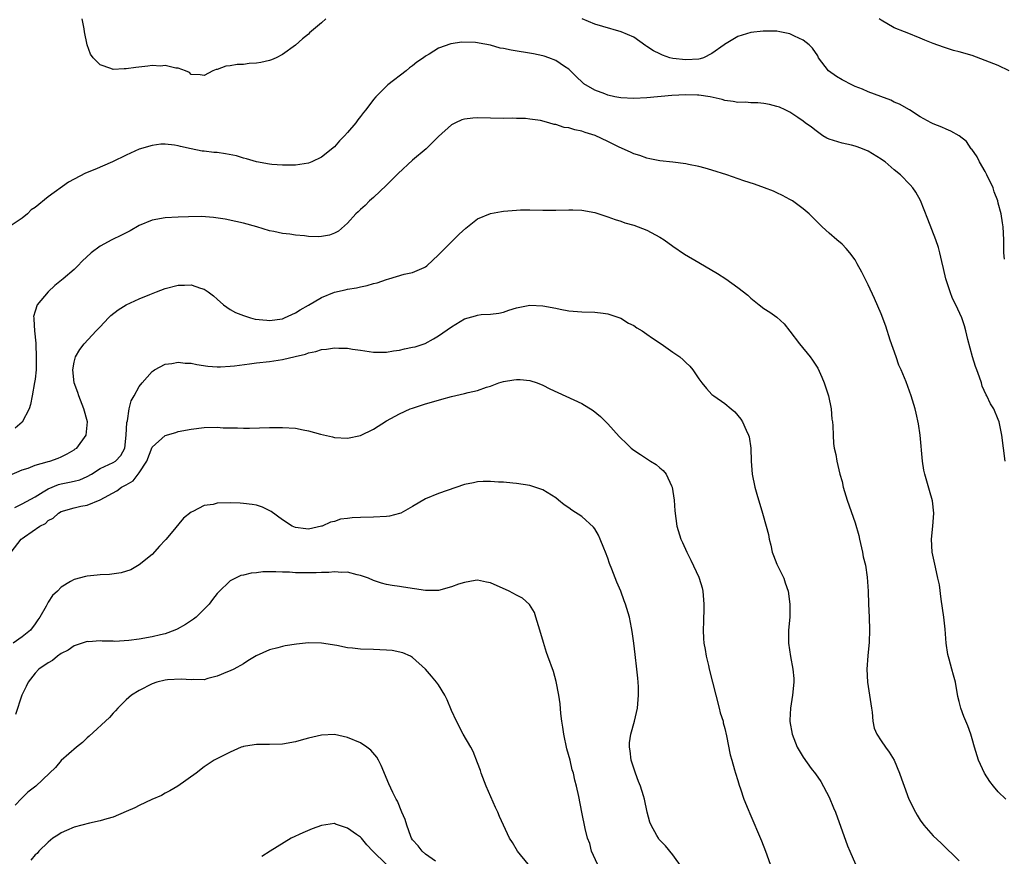
# Model space of a CAD drawing. Units: inches. Extents: x 2514000 to 2516537, y 1527000 to 1530000.
# Drawn here: x 2515869 to 2516020, y 1529000 to 1529129 of the extents above; entities that cross this region are included whole.
import ezdxf

# ---------------------------------------------------------------- set-up
doc = ezdxf.new("R2010")
doc.units = ezdxf.units.IN
doc.header["$MEASUREMENT"] = 0
doc.layers.add('LD25141527_10ft', color=102, linetype='Continuous')

msp = doc.modelspace()

# ---------------------------------------------------------------- linework, layer by layer
at = {"layer": 'LD25141527_10ft'}
for points, elevation in [([(2515915.66, 1529129), (2515915, 1529128.39), (2515913.18, 1529126.82), (2515913, 1529126.63), (2515912.09, 1529125.91), (2515911, 1529124.93), (2515909, 1529123.49), (2515908.03, 1529123), (2515907.32, 1529122.68), (2515907, 1529122.6), (2515905.71, 1529122.29), (2515905, 1529122.17), (2515903.91, 1529122.09), (2515903, 1529121.98), (2515902.05, 1529121.95), (2515901, 1529121.75), (2515900.31, 1529121.69), (2515899, 1529121.21), (2515898.82, 1529121.18), (2515898.33, 1529121), (2515897, 1529120.27), (2515896.37, 1529120.37), (2515895, 1529120.44), (2515894.73, 1529120.73), (2515894.09, 1529121), (2515893, 1529121.38), (2515892.61, 1529121.39), (2515891, 1529121.81), (2515890.28, 1529121.72), (2515889, 1529121.79), (2515888.31, 1529121.69), (2515886.49, 1529121.51), (2515885, 1529121.27), (2515884.71, 1529121.29), (2515883, 1529121.19), (2515882.65, 1529121.35), (2515881, 1529121.9), (2515879.95, 1529123), (2515879.53, 1529123.53), (2515879, 1529125), (2515878.61, 1529127), (2515878.55, 1529127.45), (2515878.25, 1529129)], 8030), ([(2516019.98, 1529092.02), (2516019.84, 1529093), (2516019.87, 1529093.87), (2516019.85, 1529095), (2516019.76, 1529097), (2516019.64, 1529097.64), (2516019.45, 1529099), (2516019, 1529100.65), (2516018.92, 1529101), (2516018.38, 1529102.38), (2516018.2, 1529103), (2516017.26, 1529105), (2516017, 1529105.5), (2516016.12, 1529107), (2516015.76, 1529107.76), (2516014.93, 1529108.93), (2516014.86, 1529109), (2516014.12, 1529110.12), (2516013, 1529110.98), (2516011.73, 1529111.73), (2516011, 1529112.01), (2516010.32, 1529112.32), (2516009, 1529112.83), (2516008.67, 1529113), (2516007, 1529113.89), (2516005.34, 1529115), (2516003.85, 1529115.85), (2516003, 1529116.19), (2516002.47, 1529116.47), (2516000.98, 1529117.02), (2515999, 1529117.78), (2515998.16, 1529118.16), (2515997, 1529118.6), (2515996.17, 1529119), (2515995.41, 1529119.41), (2515995, 1529119.61), (2515994.14, 1529120.14), (2515992.94, 1529121), (2515991.38, 1529123), (2515991.27, 1529123.27), (2515990.46, 1529124.46), (2515989.93, 1529125), (2515989, 1529125.71), (2515987.7, 1529126.3), (2515987, 1529126.65), (2515985.45, 1529127), (2515985, 1529127.07), (2515982.89, 1529127.11), (2515981, 1529126.89), (2515979, 1529126.28), (2515976.94, 1529125.06), (2515976.88, 1529125), (2515975, 1529123.65), (2515973.69, 1529123), (2515973.18, 1529122.82), (2515973, 1529122.78), (2515971, 1529122.66), (2515969, 1529122.89), (2515968.54, 1529123), (2515967.4, 1529123.4), (2515967, 1529123.61), (2515966.05, 1529124.05), (2515965, 1529124.74), (2515964.84, 1529124.84), (2515963, 1529126.14), (2515961.07, 1529127), (2515958.22, 1529127.78), (2515957, 1529128.15), (2515955.08, 1529129)], 8030), ([(2516020.66, 1529121), (2516019, 1529121.79), (2516017, 1529122.57), (2516015, 1529123.32), (2516013, 1529123.91), (2516012.13, 1529124.13), (2516010.6, 1529124.6), (2516009, 1529125.21), (2516007.72, 1529125.72), (2516007, 1529126.03), (2516005, 1529126.81), (2516004.57, 1529127), (2516003, 1529127.6), (2516001, 1529128.79), (2516000.71, 1529129)], 8040), ([(2516020.04, 1529061), (2516019.81, 1529063), (2516019.55, 1529065), (2516019.14, 1529067), (2516019, 1529067.37), (2516018.3, 1529069), (2516017.79, 1529069.79), (2516017.26, 1529071), (2516017.16, 1529071.16), (2516016.53, 1529072.53), (2516016.43, 1529073), (2516016.13, 1529073.87), (2516015.7, 1529075), (2516015.53, 1529075.53), (2516015.02, 1529077), (2516014.32, 1529079.68), (2516014.03, 1529081), (2516013.8, 1529081.8), (2516013.38, 1529083), (2516012.47, 1529085), (2516011.99, 1529085.99), (2516011.6, 1529087), (2516010.97, 1529089), (2516010.61, 1529090.61), (2516010.33, 1529091.67), (2516010.03, 1529093), (2516009.81, 1529093.81), (2516009.4, 1529095), (2516008.2, 1529098.2), (2516007.05, 1529101.05), (2516006.35, 1529102.35), (2516005.88, 1529103), (2516005.47, 1529103.47), (2516003.96, 1529105), (2516003, 1529105.76), (2516001.61, 1529107), (2516001.24, 1529107.24), (2516001, 1529107.43), (2515999, 1529108.66), (2515998.14, 1529109), (2515997.3, 1529109.3), (2515997, 1529109.42), (2515996.44, 1529109.56), (2515995, 1529109.87), (2515993.7, 1529110.3), (2515993, 1529110.5), (2515992.66, 1529110.66), (2515992.04, 1529111), (2515991, 1529111.74), (2515990.31, 1529112.31), (2515989.32, 1529113), (2515989, 1529113.26), (2515988.21, 1529113.79), (2515987, 1529114.64), (2515986.24, 1529115), (2515985.38, 1529115.38), (2515985, 1529115.52), (2515983.83, 1529115.83), (2515983, 1529115.97), (2515982.08, 1529116.08), (2515981, 1529116.08), (2515980.15, 1529116.15), (2515979, 1529116.13), (2515978.27, 1529116.27), (2515977, 1529116.42), (2515976.56, 1529116.56), (2515974.74, 1529117), (2515973, 1529117.23), (2515972.77, 1529117.23), (2515971, 1529117.28), (2515968.83, 1529117.17), (2515965, 1529116.82), (2515963, 1529116.73), (2515961, 1529116.83), (2515960.08, 1529117), (2515959, 1529117.24), (2515958.57, 1529117.43), (2515957, 1529118.03), (2515955.32, 1529119), (2515955.15, 1529119.15), (2515954.14, 1529120.14), (2515953.29, 1529121), (2515953, 1529121.24), (2515952.34, 1529121.66), (2515951, 1529122.57), (2515949.95, 1529123), (2515949.24, 1529123.24), (2515949, 1529123.31), (2515947.61, 1529123.61), (2515944.15, 1529124.15), (2515943, 1529124.41), (2515942.49, 1529124.49), (2515941, 1529124.91), (2515939.22, 1529125.22), (2515939, 1529125.28), (2515938.67, 1529125.33), (2515936.59, 1529125.41), (2515934.86, 1529125.14), (2515933, 1529124.45), (2515931.56, 1529123.56), (2515931, 1529123.24), (2515930.69, 1529123), (2515929.67, 1529122.33), (2515929, 1529121.78), (2515928.55, 1529121.45), (2515928.01, 1529121), (2515925.19, 1529118.81), (2515923.35, 1529117), (2515923, 1529116.58), (2515921.81, 1529115), (2515921.44, 1529114.56), (2515921, 1529113.96), (2515920.57, 1529113.43), (2515920.28, 1529113), (2515919, 1529111.49), (2515918.57, 1529111), (2515917.78, 1529110.22), (2515917, 1529109.32), (2515915, 1529107.69), (2515913.53, 1529107), (2515913, 1529106.77), (2515911, 1529106.46), (2515909.54, 1529106.46), (2515909, 1529106.48), (2515907.39, 1529106.61), (2515907, 1529106.66), (2515905.01, 1529106.99), (2515903.48, 1529107.48), (2515903, 1529107.56), (2515901.93, 1529107.93), (2515900.25, 1529108.25), (2515899, 1529108.43), (2515898.45, 1529108.45), (2515897, 1529108.64), (2515896.66, 1529108.66), (2515895, 1529109), (2515893.37, 1529109.37), (2515893, 1529109.48), (2515892.42, 1529109.58), (2515891, 1529109.71), (2515890.3, 1529109.7), (2515889, 1529109.52), (2515887, 1529108.92), (2515885, 1529108.03), (2515882.92, 1529107), (2515880.19, 1529105.81), (2515878.77, 1529105.23), (2515877, 1529104.35), (2515876.13, 1529103.87), (2515873, 1529101.64), (2515871, 1529099.97), (2515870.4, 1529099.6), (2515869.85, 1529099), (2515869, 1529098.32), (2515867, 1529096.98)], 8020), ([(2516020.18, 1529009), (2516019, 1529010.15), (2516018.26, 1529011), (2516017.71, 1529011.71), (2516016.88, 1529013), (2516015.95, 1529015), (2516015.34, 1529017), (2516015, 1529018.31), (2516014.79, 1529019), (2516014.31, 1529020.31), (2516013.72, 1529021.72), (2516013.25, 1529023), (2516013.19, 1529023.19), (2516013, 1529024.05), (2516012.81, 1529024.81), (2516012.42, 1529027), (2516012.1, 1529028.1), (2516011.89, 1529029), (2516011.46, 1529030.54), (2516011.23, 1529031.23), (2516010.98, 1529033), (2516010.86, 1529035.14), (2516010.66, 1529037), (2516010.23, 1529039.77), (2516009.96, 1529041.96), (2516009.74, 1529043), (2516009.34, 1529044.66), (2516008.86, 1529047), (2516008.76, 1529049), (2516008.97, 1529050.97), (2516009.11, 1529053), (2516008.9, 1529054.9), (2516008.46, 1529056.46), (2516007.72, 1529059), (2516007.58, 1529059.59), (2516007.34, 1529061), (2516007.02, 1529065), (2516006.74, 1529066.74), (2516006.38, 1529068.38), (2516006.22, 1529069), (2516005.64, 1529071), (2516004.85, 1529073.15), (2516004.07, 1529075), (2516003.74, 1529075.74), (2516003.29, 1529077), (2516002.4, 1529079.6), (2516001.74, 1529081.74), (2516001, 1529083.64), (2515999.98, 1529085.98), (2515999, 1529088.09), (2515998.04, 1529090.04), (2515997.34, 1529091.34), (2515997, 1529091.91), (2515996.19, 1529093), (2515995.65, 1529093.65), (2515995, 1529094.34), (2515994.19, 1529095), (2515993, 1529096.03), (2515991.95, 1529097), (2515991, 1529097.91), (2515990.48, 1529098.48), (2515989.94, 1529099), (2515989, 1529099.78), (2515987.36, 1529101), (2515987, 1529101.21), (2515985.83, 1529101.83), (2515985, 1529102.23), (2515984.47, 1529102.47), (2515983.1, 1529103), (2515981.55, 1529103.55), (2515979.91, 1529104.09), (2515977.3, 1529105), (2515975, 1529105.74), (2515973.99, 1529106.01), (2515973, 1529106.3), (2515971.4, 1529106.6), (2515971, 1529106.69), (2515969, 1529106.94), (2515967, 1529107.17), (2515965.48, 1529107.48), (2515965, 1529107.56), (2515963.95, 1529107.95), (2515963, 1529108.23), (2515962.49, 1529108.49), (2515960.75, 1529109.25), (2515959, 1529110.11), (2515957.04, 1529111.04), (2515955.52, 1529111.52), (2515955, 1529111.71), (2515953.92, 1529111.92), (2515953, 1529112.21), (2515952.3, 1529112.3), (2515951, 1529112.73), (2515950.75, 1529112.75), (2515949.94, 1529113), (2515948.66, 1529113.34), (2515947, 1529113.58), (2515946.34, 1529113.66), (2515945, 1529113.67), (2515944.31, 1529113.69), (2515943, 1529113.67), (2515941, 1529113.73), (2515939, 1529113.78), (2515938.29, 1529113.71), (2515937, 1529113.56), (2515936.57, 1529113.43), (2515935.6, 1529113), (2515935, 1529112.71), (2515933, 1529110.91), (2515931.07, 1529109), (2515929, 1529107.25), (2515926.8, 1529105.2), (2515925, 1529103.4), (2515923, 1529101.53), (2515922.4, 1529101), (2515921.71, 1529100.29), (2515921, 1529099.68), (2515920.67, 1529099.33), (2515920.31, 1529099), (2515919, 1529097.57), (2515917.64, 1529096.36), (2515917, 1529096.02), (2515916.26, 1529095.74), (2515915, 1529095.5), (2515914.51, 1529095.49), (2515913, 1529095.53), (2515912.4, 1529095.6), (2515911, 1529095.73), (2515910.13, 1529095.87), (2515909, 1529095.98), (2515907.7, 1529096.29), (2515907, 1529096.41), (2515905.08, 1529097), (2515903, 1529097.56), (2515901.84, 1529097.84), (2515900.19, 1529098.19), (2515898.44, 1529098.44), (2515896.57, 1529098.57), (2515894.56, 1529098.56), (2515893, 1529098.5), (2515891, 1529098.39), (2515889, 1529098.04), (2515887, 1529097.22), (2515885.62, 1529096.38), (2515885, 1529096.08), (2515884.29, 1529095.71), (2515882.8, 1529095), (2515881, 1529094.01), (2515879.61, 1529093), (2515878.25, 1529091.75), (2515877.57, 1529091), (2515877, 1529090.47), (2515875.31, 1529089), (2515874.03, 1529087.97), (2515872.99, 1529087.01), (2515871.3, 1529085), (2515871, 1529084.06), (2515870.78, 1529083.22), (2515870.79, 1529083), (2515870.83, 1529082.83), (2515870.91, 1529081), (2515871.12, 1529079.12), (2515871.1, 1529078.9), (2515871.19, 1529077), (2515871.15, 1529075), (2515871, 1529073.59), (2515870.93, 1529073.07), (2515870.53, 1529071), (2515870.32, 1529069.68), (2515870.07, 1529069), (2515869.04, 1529066.96), (2515867.93, 1529066.07)], 8010), ([(2515867, 1529058.76), (2515869, 1529059.63), (2515869.92, 1529059.92), (2515871, 1529060.34), (2515872.88, 1529060.88), (2515873, 1529060.93), (2515873.28, 1529061), (2515874.55, 1529061.45), (2515875, 1529061.64), (2515875.91, 1529062.09), (2515877, 1529062.72), (2515877.15, 1529062.85), (2515877.39, 1529063), (2515878.87, 1529065), (2515879.03, 1529067), (2515878.49, 1529069), (2515877.71, 1529071), (2515877.55, 1529071.55), (2515877.01, 1529073), (2515876.79, 1529075), (2515877, 1529076.21), (2515877.2, 1529077), (2515877.88, 1529078.12), (2515878.54, 1529079), (2515880.39, 1529081), (2515881, 1529081.62), (2515882.3, 1529083), (2515882.65, 1529083.35), (2515883.75, 1529084.25), (2515885, 1529085.02), (2515887, 1529085.96), (2515888.62, 1529086.62), (2515889.64, 1529087), (2515891, 1529087.53), (2515893, 1529088.04), (2515893.96, 1529088.04), (2515895, 1529088.07), (2515896.42, 1529087.58), (2515897, 1529087.41), (2515897.59, 1529087), (2515898.39, 1529086.39), (2515899, 1529085.88), (2515899.93, 1529085), (2515901, 1529084.29), (2515901.81, 1529083.81), (2515903, 1529083.35), (2515904.12, 1529083), (2515904.82, 1529082.82), (2515906.63, 1529082.63), (2515907, 1529082.61), (2515909, 1529082.88), (2515909.31, 1529083), (2515911, 1529083.8), (2515911.74, 1529084.26), (2515913.03, 1529084.97), (2515915, 1529086.13), (2515917, 1529086.97), (2515918.66, 1529087.34), (2515919, 1529087.43), (2515920.38, 1529087.62), (2515921, 1529087.78), (2515922.03, 1529087.97), (2515923, 1529088.28), (2515923.59, 1529088.41), (2515925, 1529088.91), (2515925.35, 1529089), (2515927.71, 1529089.71), (2515929, 1529090), (2515930.77, 1529090.77), (2515931, 1529090.85), (2515931.21, 1529091), (2515933, 1529092.72), (2515933.13, 1529092.87), (2515936.14, 1529095.86), (2515937.2, 1529096.8), (2515939, 1529098.22), (2515941, 1529099.04), (2515942.65, 1529099.35), (2515943, 1529099.39), (2515945, 1529099.59), (2515945.61, 1529099.61), (2515947, 1529099.64), (2515949, 1529099.59), (2515951, 1529099.59), (2515953, 1529099.63), (2515953.63, 1529099.63), (2515955, 1529099.57), (2515957, 1529099.21), (2515959, 1529098.56), (2515960.14, 1529098.14), (2515961, 1529097.87), (2515961.64, 1529097.64), (2515963, 1529097.25), (2515965, 1529096.48), (2515967, 1529095.41), (2515967.66, 1529095), (2515969, 1529094.05), (2515970.81, 1529092.81), (2515973, 1529091.5), (2515975.84, 1529089.84), (2515977.13, 1529089), (2515979, 1529087.69), (2515980.5, 1529086.5), (2515981, 1529086.03), (2515982.26, 1529085), (2515983, 1529084.47), (2515983.88, 1529083.88), (2515985, 1529083.1), (2515986.11, 1529082.11), (2515987, 1529080.98), (2515988.48, 1529079), (2515990.1, 1529077), (2515990.48, 1529076.48), (2515991.27, 1529075.27), (2515991.9, 1529073.9), (2515992.25, 1529073), (2515992.91, 1529071), (2515993.34, 1529069), (2515993.45, 1529067.45), (2515993.53, 1529067), (2515993.6, 1529066.4), (2515993.61, 1529065), (2515993.67, 1529063.67), (2515993.79, 1529063), (2515994.02, 1529061.98), (2515994.18, 1529061), (2515994.66, 1529059), (2515995, 1529057.83), (2515995.18, 1529057), (2515995.77, 1529055), (2515997, 1529051.48), (2515997.57, 1529049.57), (2515997.67, 1529049), (2515998.13, 1529047), (2515998.26, 1529046.26), (2515998.58, 1529045), (2515998.88, 1529043.12), (2515999.01, 1529040.99), (2515999.08, 1529039), (2515999.16, 1529037), (2515999.22, 1529035), (2515999.16, 1529033.16), (2515998.94, 1529031.06), (2515998.82, 1529029), (2515998.93, 1529027), (2515999.23, 1529025), (2515999.5, 1529023), (2515999.62, 1529022.38), (2515999.73, 1529021), (2515999.94, 1529019.94), (2516000.36, 1529019), (2516001, 1529017.96), (2516001.69, 1529017), (2516002.26, 1529016.26), (2516003.02, 1529015.02), (2516003.85, 1529013), (2516004.15, 1529012.15), (2516004.52, 1529011), (2516005.27, 1529009), (2516006.28, 1529007), (2516006.54, 1529006.54), (2516007, 1529005.79), (2516007.59, 1529005), (2516009, 1529003.39), (2516010.23, 1529002.23), (2516013, 1528999.53)], 8000), ([(2515867.88, 1529053.88), (2515869, 1529054.44), (2515871, 1529055.5), (2515872.25, 1529056.25), (2515873, 1529056.73), (2515874.6, 1529057.4), (2515875, 1529057.49), (2515876.27, 1529057.73), (2515877, 1529057.89), (2515877.88, 1529058.12), (2515879, 1529058.61), (2515879.65, 1529059), (2515881, 1529059.85), (2515883, 1529060.77), (2515883.34, 1529061), (2515884.17, 1529061.83), (2515884.77, 1529063), (2515885.01, 1529065), (2515885.1, 1529066.9), (2515885.2, 1529067.2), (2515885.47, 1529069), (2515885.76, 1529070.24), (2515886.22, 1529071), (2515887, 1529072.47), (2515887.45, 1529073), (2515889, 1529074.76), (2515889.13, 1529074.87), (2515889.36, 1529075), (2515891, 1529075.87), (2515891.99, 1529075.99), (2515893, 1529076.2), (2515894.07, 1529076.07), (2515895, 1529076.02), (2515895.83, 1529075.83), (2515897.57, 1529075.57), (2515899, 1529075.49), (2515899.48, 1529075.48), (2515901, 1529075.58), (2515901.64, 1529075.64), (2515903.93, 1529075.93), (2515905, 1529076.08), (2515907, 1529076.32), (2515909, 1529076.61), (2515910.95, 1529077.05), (2515912.55, 1529077.45), (2515913, 1529077.65), (2515914.14, 1529077.86), (2515915, 1529078.17), (2515915.79, 1529078.21), (2515917, 1529078.39), (2515917.65, 1529078.35), (2515919, 1529078.34), (2515919.79, 1529078.21), (2515921, 1529078.06), (2515923, 1529077.72), (2515924.25, 1529077.75), (2515925, 1529077.71), (2515926.05, 1529077.95), (2515927, 1529078.05), (2515927.76, 1529078.24), (2515929, 1529078.48), (2515929.42, 1529078.58), (2515930.95, 1529079.05), (2515932.23, 1529079.77), (2515933, 1529080.23), (2515935, 1529081.64), (2515937, 1529082.85), (2515938.69, 1529083.31), (2515939, 1529083.44), (2515939.54, 1529083.54), (2515941, 1529083.59), (2515942.25, 1529083.75), (2515943, 1529083.9), (2515943.79, 1529084.21), (2515945, 1529084.56), (2515947, 1529084.96), (2515949, 1529084.88), (2515951, 1529084.49), (2515951.66, 1529084.34), (2515953, 1529084.09), (2515955, 1529083.93), (2515957, 1529083.88), (2515958.27, 1529083.73), (2515959, 1529083.63), (2515961, 1529082.95), (2515962.21, 1529082.21), (2515963, 1529081.84), (2515963.49, 1529081.49), (2515964.26, 1529081), (2515965, 1529080.5), (2515965.87, 1529079.87), (2515967.22, 1529079), (2515969, 1529077.74), (2515970.07, 1529077), (2515970.58, 1529076.58), (2515971, 1529076.14), (2515971.59, 1529075.59), (2515972.06, 1529075), (2515973, 1529073.63), (2515973.47, 1529073), (2515974.15, 1529072.15), (2515975, 1529071.25), (2515975.31, 1529071), (2515977, 1529069.82), (2515977.96, 1529069), (2515978.54, 1529068.54), (2515979, 1529068.02), (2515979.45, 1529067.45), (2515979.72, 1529067), (2515980.26, 1529065.74), (2515980.64, 1529065), (2515980.73, 1529064.73), (2515980.96, 1529063), (2515981.04, 1529061), (2515981.21, 1529059), (2515981.59, 1529057), (2515981.88, 1529055.88), (2515982.77, 1529053), (2515983.34, 1529051), (2515983.68, 1529049.68), (2515983.79, 1529049), (2515984.04, 1529048.04), (2515984.28, 1529047), (2515984.46, 1529046.46), (2515985, 1529045.13), (2515986.05, 1529043), (2515986.27, 1529042.27), (2515986.71, 1529041), (2515987, 1529039), (2515986.98, 1529037), (2515986.78, 1529035), (2515986.75, 1529033), (2515987.07, 1529030.93), (2515987.46, 1529029), (2515987.58, 1529027.58), (2515987.6, 1529027), (2515987.39, 1529025), (2515987.07, 1529023), (2515987, 1529021.15), (2515987, 1529020.97), (2515987.33, 1529019), (2515988.1, 1529017), (2515989, 1529015.46), (2515990.26, 1529013.74), (2515990.91, 1529012.91), (2515991.73, 1529011.73), (2515993, 1529009.33), (2515993.7, 1529007.7), (2515993.97, 1529007), (2515995.85, 1529001.85), (2515996.21, 1529001), (2515997.09, 1528999)], 7990), ([(2515867.32, 1529047), (2515868.88, 1529049), (2515869, 1529049.11), (2515869.37, 1529049.37), (2515871.73, 1529051), (2515872.58, 1529051.42), (2515873, 1529051.84), (2515873.79, 1529052.21), (2515874.61, 1529053), (2515875, 1529053.23), (2515877, 1529053.8), (2515878.04, 1529054.04), (2515879, 1529054.22), (2515881, 1529055.03), (2515883.57, 1529056.43), (2515884.26, 1529057), (2515884.78, 1529057.22), (2515885, 1529057.36), (2515886.06, 1529057.94), (2515887, 1529059.17), (2515888.19, 1529061), (2515889, 1529063.12), (2515891, 1529064.91), (2515892.61, 1529065.39), (2515893, 1529065.53), (2515895, 1529065.9), (2515897, 1529066.13), (2515899, 1529066.18), (2515899.88, 1529066.12), (2515902.11, 1529066.11), (2515903, 1529066.06), (2515903.95, 1529066.05), (2515907, 1529066.13), (2515909, 1529066.15), (2515911, 1529066.03), (2515912.21, 1529065.79), (2515913, 1529065.66), (2515914.86, 1529065.14), (2515916.71, 1529064.71), (2515917, 1529064.63), (2515919, 1529064.5), (2515921, 1529064.93), (2515923, 1529065.92), (2515925, 1529067.19), (2515927, 1529068.26), (2515928.63, 1529069), (2515929, 1529069.15), (2515930.39, 1529069.61), (2515931, 1529069.78), (2515931.93, 1529070.07), (2515933.51, 1529070.49), (2515935, 1529070.94), (2515937, 1529071.39), (2515937.56, 1529071.56), (2515939, 1529071.86), (2515940.36, 1529072.36), (2515941, 1529072.53), (2515942.27, 1529073), (2515943, 1529073.23), (2515944.54, 1529073.46), (2515945, 1529073.55), (2515945.53, 1529073.53), (2515947, 1529073.39), (2515948.15, 1529073), (2515949, 1529072.67), (2515950.11, 1529072.11), (2515955, 1529069.86), (2515956.77, 1529068.77), (2515957.87, 1529067.87), (2515959, 1529066.7), (2515960.77, 1529064.77), (2515961, 1529064.5), (2515961.78, 1529063.78), (2515962.59, 1529063), (2515963, 1529062.66), (2515964.01, 1529061.99), (2515965.54, 1529061), (2515966.45, 1529060.45), (2515967, 1529059.96), (2515967.53, 1529059.53), (2515967.96, 1529059), (2515968.79, 1529057.21), (2515968.91, 1529057), (2515969.21, 1529055), (2515969.31, 1529053.32), (2515969.63, 1529051), (2515970.24, 1529049), (2515970.49, 1529048.49), (2515971.13, 1529047), (2515971.78, 1529045.78), (2515973, 1529043.15), (2515973.06, 1529043), (2515973.52, 1529041.52), (2515973.62, 1529041), (2515973.65, 1529040.35), (2515973.78, 1529039), (2515973.76, 1529037.76), (2515973.71, 1529037), (2515973.69, 1529036.31), (2515973.66, 1529035), (2515973.72, 1529033.72), (2515973.78, 1529033), (2515973.98, 1529032.02), (2515974.1, 1529031), (2515974.46, 1529029.54), (2515974.56, 1529029), (2515975.58, 1529025), (2515976.14, 1529023), (2515976.29, 1529022.29), (2515976.72, 1529021), (2515976.75, 1529020.75), (2515977, 1529019.88), (2515977.25, 1529018.75), (2515977.81, 1529015.81), (2515978.04, 1529015), (2515978.49, 1529013.51), (2515978.62, 1529013), (2515979, 1529011.87), (2515979.18, 1529011.18), (2515979.4, 1529010.6), (2515979.93, 1529009), (2515980.58, 1529007.42), (2515980.81, 1529006.81), (2515982.6, 1529002.6), (2515983.25, 1529001), (2515983.93, 1528999)], 7980), ([(2515970.44, 1528998.44), (2515969, 1529000.47), (2515967.85, 1529001.85), (2515967, 1529002.71), (2515966.87, 1529002.87), (2515966.78, 1529003), (2515966.55, 1529003.45), (2515965.67, 1529005), (2515965.48, 1529005.48), (2515965.04, 1529007.04), (2515964.63, 1529009), (2515964.48, 1529009.52), (2515964.03, 1529011), (2515963.74, 1529011.74), (2515963.28, 1529013), (2515962.62, 1529015), (2515962.44, 1529016.44), (2515962.32, 1529017), (2515962.34, 1529017.66), (2515962.54, 1529019), (2515963.09, 1529021), (2515963.55, 1529023), (2515963.74, 1529025), (2515963.71, 1529026.29), (2515963.68, 1529027), (2515963.6, 1529027.6), (2515963.47, 1529029), (2515963.23, 1529031.23), (2515963, 1529033), (2515962.77, 1529034.77), (2515962.63, 1529035.37), (2515962.33, 1529037), (2515961.74, 1529039), (2515961.53, 1529039.53), (2515961, 1529041), (2515960.39, 1529042.39), (2515959.62, 1529044.38), (2515959.26, 1529045.26), (2515959, 1529046.07), (2515958.66, 1529047), (2515958.4, 1529047.6), (2515957.85, 1529049), (2515957.59, 1529049.59), (2515957, 1529050.57), (2515956.82, 1529050.82), (2515955, 1529052.48), (2515953.46, 1529053.46), (2515953, 1529053.82), (2515952.28, 1529054.28), (2515951.42, 1529055), (2515951, 1529055.32), (2515949, 1529056.58), (2515947.8, 1529057), (2515947, 1529057.23), (2515945, 1529057.53), (2515944.42, 1529057.58), (2515943, 1529057.74), (2515942.23, 1529057.77), (2515941, 1529057.87), (2515939.84, 1529057.84), (2515939, 1529057.8), (2515938.35, 1529057.65), (2515937, 1529057.37), (2515933, 1529056), (2515931, 1529055.17), (2515929, 1529054), (2515927.19, 1529053), (2515927, 1529052.92), (2515925.47, 1529052.53), (2515925, 1529052.45), (2515923, 1529052.35), (2515921, 1529052.33), (2515919.73, 1529052.27), (2515919, 1529052.16), (2515917.95, 1529052.05), (2515917, 1529051.72), (2515916.38, 1529051.62), (2515915.09, 1529051), (2515915, 1529050.97), (2515913, 1529050.54), (2515912.6, 1529050.6), (2515911, 1529050.76), (2515910.48, 1529051), (2515909, 1529051.95), (2515907.26, 1529053.26), (2515905.93, 1529053.93), (2515905, 1529054.2), (2515904.34, 1529054.34), (2515903, 1529054.47), (2515902.5, 1529054.5), (2515901, 1529054.55), (2515899, 1529054.5), (2515898.34, 1529054.34), (2515897, 1529054.14), (2515895.26, 1529053.26), (2515895, 1529053.15), (2515893.8, 1529052.2), (2515891.92, 1529049.92), (2515891.07, 1529048.93), (2515891, 1529048.82), (2515890.11, 1529047.89), (2515889, 1529046.65), (2515887, 1529045.05), (2515885.72, 1529044.28), (2515884.21, 1529043.79), (2515882.44, 1529043.56), (2515881, 1529043.51), (2515880.55, 1529043.45), (2515879, 1529043.32), (2515878.74, 1529043.26), (2515877, 1529042.8), (2515876.46, 1529042.46), (2515875, 1529041.62), (2515874.44, 1529041), (2515873.68, 1529040.32), (2515873, 1529039.29), (2515872.69, 1529038.69), (2515871.72, 1529037), (2515871.41, 1529036.59), (2515871, 1529035.97), (2515870.27, 1529035), (2515869, 1529033.98), (2515867.61, 1529033)], 7970), ([(2515957.43, 1528999), (2515956.52, 1529001), (2515956.22, 1529002.22), (2515955.91, 1529003), (2515955.52, 1529004.48), (2515955.02, 1529007.02), (2515954.57, 1529009.43), (2515954.21, 1529011), (2515953.94, 1529011.94), (2515953.73, 1529013), (2515953.55, 1529013.55), (2515953.2, 1529015), (2515952.73, 1529016.73), (2515952.23, 1529019), (2515952.1, 1529020.1), (2515951.95, 1529021), (2515951.8, 1529022.2), (2515951.69, 1529023.69), (2515951.49, 1529025), (2515951.09, 1529027.09), (2515950.65, 1529028.65), (2515949.81, 1529031), (2515949.58, 1529031.58), (2515949.1, 1529033.1), (2515948.58, 1529035), (2515948.35, 1529035.65), (2515947.96, 1529037), (2515947.72, 1529037.72), (2515946.96, 1529038.96), (2515945.9, 1529039.9), (2515945, 1529040.37), (2515943.83, 1529041), (2515941, 1529042.25), (2515940.38, 1529042.38), (2515939, 1529042.66), (2515938.63, 1529042.63), (2515937, 1529042.35), (2515936.05, 1529042.05), (2515935, 1529041.64), (2515933, 1529041.12), (2515931, 1529041.08), (2515927.59, 1529041.59), (2515927, 1529041.71), (2515925.87, 1529041.87), (2515925, 1529042.03), (2515924.24, 1529042.24), (2515923, 1529042.64), (2515922.23, 1529043), (2515921, 1529043.42), (2515920.5, 1529043.5), (2515919, 1529043.9), (2515918.15, 1529043.85), (2515917, 1529043.98), (2515916.15, 1529043.85), (2515915, 1529043.87), (2515914.21, 1529043.79), (2515913, 1529043.79), (2515911, 1529043.8), (2515910.11, 1529043.89), (2515909, 1529043.89), (2515908.01, 1529043.99), (2515907, 1529043.95), (2515906.02, 1529043.98), (2515905, 1529043.83), (2515904.22, 1529043.78), (2515903, 1529043.45), (2515902.62, 1529043.38), (2515901.81, 1529043), (2515901, 1529042.58), (2515899.16, 1529040.84), (2515899, 1529040.65), (2515898.27, 1529039.73), (2515897.77, 1529039), (2515897, 1529038.21), (2515895.73, 1529037), (2515895.32, 1529036.68), (2515894.12, 1529035.88), (2515892.83, 1529035.17), (2515892.46, 1529035), (2515891, 1529034.44), (2515890.29, 1529034.29), (2515889, 1529033.95), (2515887, 1529033.62), (2515885.41, 1529033.41), (2515883.27, 1529033.27), (2515883, 1529033.29), (2515881.29, 1529033.29), (2515881, 1529033.34), (2515879.21, 1529033.21), (2515879, 1529033.23), (2515878.21, 1529033), (2515877.29, 1529032.71), (2515877, 1529032.57), (2515876.09, 1529031.91), (2515875, 1529031.4), (2515874.42, 1529031), (2515873.66, 1529030.34), (2515873, 1529030), (2515871.59, 1529029), (2515871, 1529028.38), (2515869.94, 1529027), (2515869.65, 1529026.35), (2515868.94, 1529025), (2515867.99, 1529022.01)], 7960), ([(2515946.76, 1528999), (2515945.14, 1529001), (2515944.37, 1529002.37), (2515943.91, 1529003), (2515942.36, 1529006.36), (2515942.1, 1529007), (2515941.74, 1529007.74), (2515940.29, 1529011), (2515939.54, 1529013), (2515939.42, 1529013.42), (2515939, 1529014.59), (2515938.32, 1529016.32), (2515937.95, 1529017), (2515936.79, 1529019), (2515935.75, 1529021), (2515935, 1529022.65), (2515934.31, 1529024.31), (2515933.96, 1529025), (2515933, 1529026.57), (2515932.68, 1529027), (2515931.91, 1529027.91), (2515930.97, 1529029), (2515929, 1529030.81), (2515928.69, 1529031), (2515927.53, 1529031.53), (2515925.87, 1529031.87), (2515925, 1529031.94), (2515923.99, 1529031.99), (2515923, 1529032), (2515921, 1529032.06), (2515919.77, 1529032.23), (2515919, 1529032.3), (2515917.36, 1529032.64), (2515915.01, 1529032.99), (2515913, 1529033.03), (2515911.15, 1529032.85), (2515909.41, 1529032.59), (2515909, 1529032.51), (2515908.3, 1529032.3), (2515907, 1529031.99), (2515904.95, 1529031.05), (2515903.71, 1529030.29), (2515903, 1529029.81), (2515901.53, 1529029), (2515901, 1529028.75), (2515900.58, 1529028.58), (2515899, 1529027.91), (2515897.57, 1529027.57), (2515897, 1529027.38), (2515895.39, 1529027.39), (2515895, 1529027.34), (2515893.46, 1529027.46), (2515891.35, 1529027.35), (2515891, 1529027.32), (2515889.71, 1529027), (2515889, 1529026.75), (2515887, 1529025.72), (2515885.8, 1529025), (2515885, 1529024.31), (2515883.69, 1529023), (2515883.38, 1529022.62), (2515883, 1529022.23), (2515882.44, 1529021.56), (2515879.32, 1529018.68), (2515879, 1529018.43), (2515878.28, 1529017.72), (2515877.38, 1529017), (2515875.02, 1529014.98), (2515874.12, 1529013.88), (2515873.23, 1529013), (2515871.13, 1529011), (2515869.91, 1529010.09), (2515868.89, 1529009.11), (2515867.92, 1529008.08)], 7950), ([(2515932.52, 1528999.48), (2515931, 1529000.56), (2515930.47, 1529001), (2515929.84, 1529001.84), (2515929, 1529002.78), (2515928.85, 1529003), (2515928.73, 1529003.27), (2515928.1, 1529005), (2515927.89, 1529005.89), (2515927.35, 1529007), (2515926.69, 1529008.69), (2515926.46, 1529009), (2515925.95, 1529010.05), (2515925.36, 1529011.36), (2515924.18, 1529014.18), (2515923.77, 1529015), (2515923.49, 1529015.49), (2515922.57, 1529016.57), (2515921.98, 1529017), (2515921, 1529017.65), (2515919, 1529018.51), (2515917, 1529018.95), (2515915, 1529018.86), (2515913, 1529018.38), (2515911.91, 1529018.09), (2515911, 1529017.83), (2515909, 1529017.49), (2515907, 1529017.44), (2515905, 1529017.44), (2515904.64, 1529017.36), (2515903, 1529017.12), (2515902.92, 1529017.08), (2515902.67, 1529017), (2515901, 1529016.23), (2515898.5, 1529015), (2515897, 1529013.97), (2515895.73, 1529013), (2515892.91, 1529011), (2515891.71, 1529010.29), (2515891, 1529009.93), (2515890.41, 1529009.59), (2515888.94, 1529008.94), (2515887, 1529008.05), (2515886.31, 1529007.69), (2515885, 1529007.1), (2515883, 1529006.27), (2515882, 1529006), (2515881, 1529005.69), (2515879.35, 1529005.35), (2515877, 1529004.72), (2515875.82, 1529004.18), (2515875, 1529003.86), (2515874.5, 1529003.5), (2515873.74, 1529003), (2515873, 1529002.42), (2515871.59, 1529001), (2515871.32, 1529000.68), (2515871, 1529000.44), (2515870.36, 1528999.64)], 7940), ([(2515924.93, 1528999), (2515922.92, 1529001), (2515921.97, 1529001.97), (2515921.16, 1529003), (2515921, 1529003.16), (2515920.4, 1529003.6), (2515919, 1529004.56), (2515917.17, 1529005.17), (2515917, 1529005.27), (2515915, 1529004.99), (2515913.56, 1529004.44), (2515912.16, 1529003.84), (2515910.34, 1529003), (2515907.12, 1529001), (2515905.82, 1529000.18)], 7930)]:
    msp.add_lwpolyline(points, dxfattribs=dict(at, elevation=elevation))

doc.saveas('drawing.dxf')
